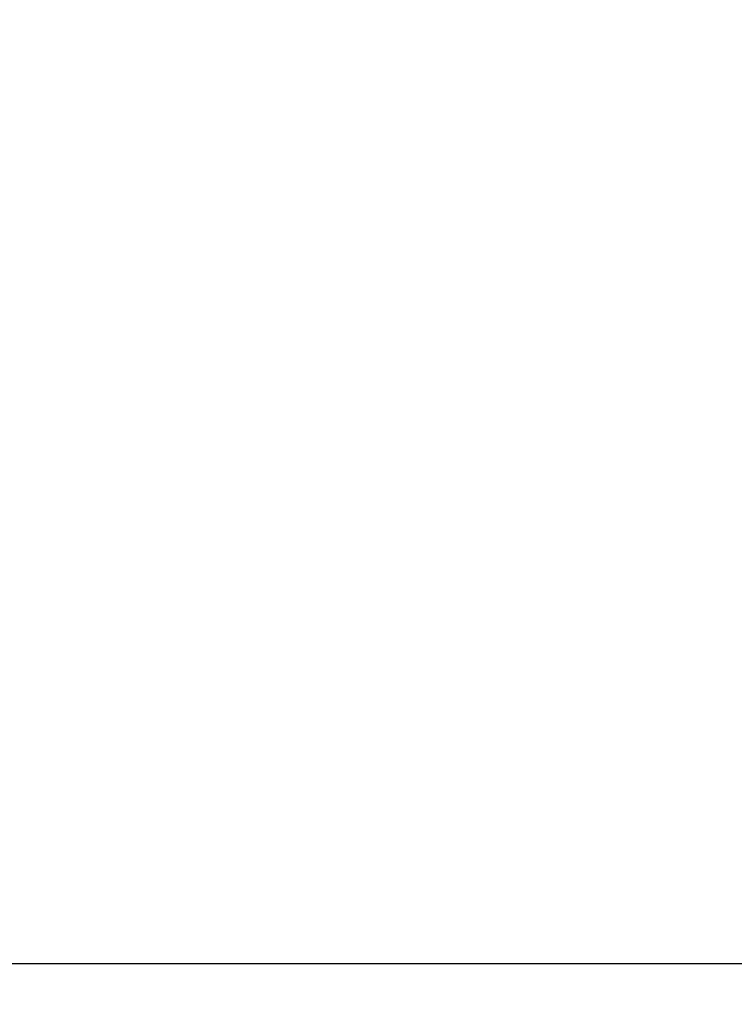
# Model space of a CAD drawing. Units: millimetres. Extents: x 135463 to 156463, y -641 to 14209.
# Drawn here: x 153886 to 153943, y 10880 to 10958 of the extents above; entities that cross this region are included whole.
import ezdxf
from ezdxf.enums import TextEntityAlignment as Align

# ---------------------------------------------------------------- set-up
doc = ezdxf.new("R2010")
doc.units = ezdxf.units.MM
doc.styles.add('ARIAL', font='arialbd.ttf')
doc.dimstyles.new('PÄÄMITAT_HOUSE_50', dxfattribs={"dimscale": 50, "dimtxt": 2, "dimasz": 2.5, "dimexe": 1.5, "dimexo": 10, "dimgap": 50, "dimtad": 1, "dimdec": 0, "dimdsep": 46, "dimtxsty": 'ARIAL', "dimtsz": 1.5, "dimcen": 2.5, "dimdle": 1.5, "dimadec": 0, "dimazin": 2, "dimtfac": 1, "dimtdec": 3, "dimtmove": 0, "dimatfit": 3, "dimldrblk": 'OBLIQUE', "dimfxl": 0, "dimtolj": 1, "dimarcsym": 0})

# ---------------------------------------------------------------- blocks, each defined once
blk = doc.blocks.new('*D25')
at = {"color": 0, "linetype": 'Continuous', "lineweight": -2}
for p, q in [((169378.791, -1985.683), (169228.791, -1835.683)), ((169378.791, -1985.683), (169228.791, -1835.683)), ((169303.791, -3485.265), (169303.791, -1835.683)), ((169303.791, -3485.265), (169303.791, -1835.683)), ((169035.885, -1910.683), (169378.791, -1910.683)), ((169035.885, -1910.683), (169378.791, -1910.683)), ((169378.791, -3485.265), (169228.791, -3335.265)), ((169378.791, -3485.265), (169228.791, -3335.265)), ((168985.851, -3410.265), (169378.791, -3410.265)), ((168985.851, -3410.265), (169378.791, -3410.265))]:
    blk.add_line(p, q, dxfattribs=at)
for p in [(169035.885, -1910.683), (169035.885, -1910.683), (169303.791, -1910.683), (169303.791, -1910.683), (168985.851, -3410.265), (168985.851, -3410.265)]:
    blk.add_point(p, dxfattribs=at)
at = {"color": 0, "lineweight": -2, "style": 'ARIAL'}
blk.add_text('1500', height=100, rotation=90, dxfattribs=at).set_placement((169204.439, -2660.474), align=Align.MIDDLE)
blk.add_text('1500', height=100, rotation=90, dxfattribs=at).set_placement((169204.439, -2660.474), align=Align.MIDDLE)
blk = doc.blocks.new('_Oblique')
at = {"color": 0, "linetype": 'ByBlock', "lineweight": -2}
blk.add_line((-0.5, -0.5), (0.5, 0.5), dxfattribs=at)

msp = doc.modelspace()

# ---------------------------------------------------------------- dimensions: what is measured, and where the dimension line sits
at = {"linetype": 'Continuous'}
dim = msp.add_linear_dim(base=(154077.002, 10883.182), p1=(153759.063, 9383.6), p2=(153809.096, 10883.182), angle=90, dimstyle='PÄÄMITAT_HOUSE_50', override={"dimfxl": 10, "dimfxlon": 1}, dxfattribs=at)
dim.commit()
dim.dimension.update_dxf_attribs({"geometry": '*D25', "text_midpoint": (153977.65, 10133.391), "insert": (-15226.788, 12793.865)})

doc.saveas('drawing.dxf')
